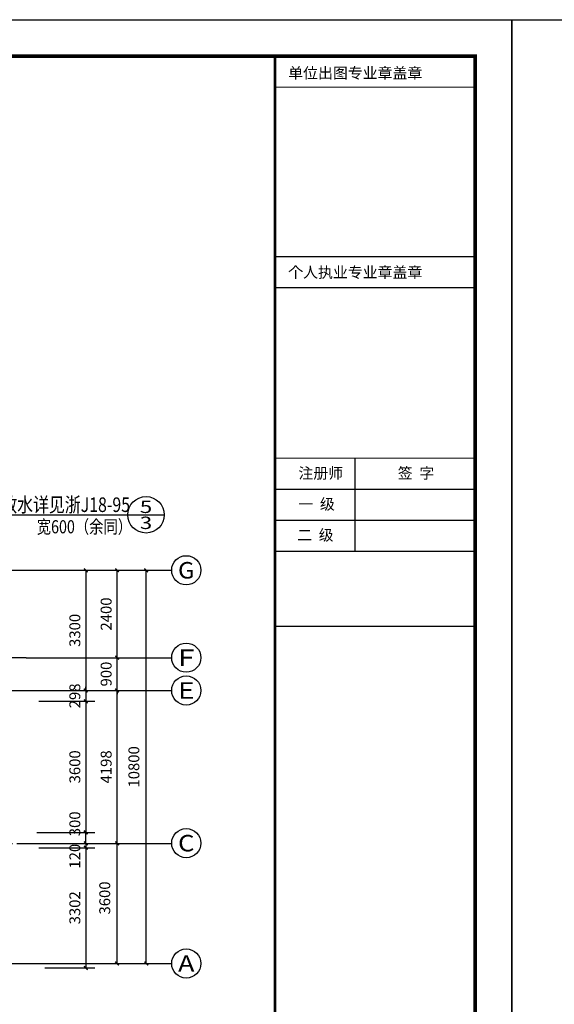
# Model space of a CAD drawing. Extents: x 75265 to 418765, y -66343 to 17657.
# Drawn here: x 285976 to 300660, y -9380 to 17657 of the extents above; entities that cross this region are included whole.
import ezdxf
from ezdxf.enums import TextEntityAlignment as Align

# ---------------------------------------------------------------- set-up
doc = ezdxf.new("R2010")
doc.units = 0
doc.header["$LTSCALE"] = 1000
doc.header["$MEASUREMENT"] = 0
doc.linetypes.add('CENTER2', pattern=[1.125, 0.75, -0.125, 0.125, -0.125])
doc.layers.get('0').update_dxf_attribs({"linetype": 'CONTINUOUS'})
doc.layers.get('DEFPOINTS').update_dxf_attribs({"linetype": 'CONTINUOUS'})
for name, color, linetype in [('AXIS', 3, 'CONTINUOUS'), ('AXIS_TEXT', 7, 'CONTINUOUS'), ('DOTE', 1, 'CONTINUOUS'), ('PUB_DIM', 3, 'CONTINUOUS')]:
    doc.layers.add(name, color=color, linetype=linetype)
doc.styles.add('_TCH_AXIS', font='COMPLEX', dxfattribs={"bigfont": 'GBCBIG'})
doc.styles.add('_TCH_DIM', font='SIMPLEX', dxfattribs={"bigfont": 'GBCBIG'})
doc.styles.add('COMP', font='COMPLEX', dxfattribs={"bigfont": 'hztxt'})
doc.styles.add('HT64S', font='simplex.shx', dxfattribs={"bigfont": 'hztxt.shx'})
doc.styles.add('HZ', font='txt', dxfattribs={"bigfont": 'hztxt'})
doc.dimstyles.new('DIMN', dxfattribs={"dimtxt": 300, "dimasz": 100, "dimexe": 250, "dimexo": 300, "dimgap": 150, "dimtad": 1, "dimdec": 0, "dimzin": 0, "dimtxsty": '_TCH_DIM', "dimblk": 'ARCHTICK', "dimcen": 0.09, "dimclrt": 7, "dimazin": 3, "dimtfac": 1, "dimtdec": 0, "dimtix": 1, "dimtmove": 0, "dimatfit": 3, "dimtolj": 1, "dimtzin": 0})

# ---------------------------------------------------------------- blocks, each defined once
blk = doc.blocks.new('_ARCHTICK')
at = {"color": 0, "linetype": 'BYBLOCK', "const_width": 0.4}
blk.add_lwpolyline([(-0.5, -0.5), (0.5, 0.5)], dxfattribs=at)
blk = doc.blocks.new('*D231')
at = {"layer": 'AXIS', "color": 0}
for p, q in [((287791, -4960), (287791, -4860)), ((286501, -4960), (288041, -4960)), ((286501, -5080), (288041, -5080)), ((287791, -4960), (287791, -5080)), ((287791, -5080), (287791, -5180))]:
    blk.add_line(p, q, dxfattribs=at)
at = {"layer": 'DEFPOINTS', "color": 0}
for p in [(286201, -4960), (286201, -5080), (287791, -5080)]:
    blk.add_point(p, dxfattribs=at)
at = {"layer": 'AXIS', "color": 0, "xscale": 100, "yscale": 100, "zscale": 100}
for p, rotation in [((287791, -4960), 270), ((287791, -5080), 90)]:
    blk.add_blockref('_ARCHTICK', p, dxfattribs=dict(at, rotation=rotation))
at = {"layer": 'AXIS', "color": 7, "insert": (287491, -5313), "char_height": 300, "attachment_point": 5, "rotation": 90, "style": '_TCH_DIM'}
blk.add_mtext('\\A1;120', dxfattribs=at)
blk = doc.blocks.new('*D230')
at = {"layer": 'AXIS', "color": 0}
for p, q in [((286501, -1060), (288041, -1060)), ((287791, -1060), (287791, -4660)), ((286451, -4660), (288041, -4660))]:
    blk.add_line(p, q, dxfattribs=at)
at = {"layer": 'DEFPOINTS', "color": 0}
for p in [(286201, -1060), (286151, -4660), (287791, -4660)]:
    blk.add_point(p, dxfattribs=at)
at = {"layer": 'AXIS', "color": 0, "xscale": 100, "yscale": 100, "zscale": 100}
for p, rotation in [((287791, -1060), 90), ((287791, -4660), 270)]:
    blk.add_blockref('_ARCHTICK', p, dxfattribs=dict(at, rotation=rotation))
at = {"layer": 'AXIS', "color": 7, "insert": (287491, -2860), "char_height": 300, "attachment_point": 5, "rotation": 90, "style": '_TCH_DIM'}
blk.add_mtext('\\A1;3600', dxfattribs=at)
blk = doc.blocks.new('*D215')
at = {"layer": 'AXIS', "color": 0}
for p, q in [((286451, -762), (288901, -762)), ((288651, -4960), (288651, -762)), ((286451, -4960), (288901, -4960))]:
    blk.add_line(p, q, dxfattribs=at)
at = {"layer": 'DEFPOINTS', "color": 0}
for p in [(286151, -762), (288651, -762), (286151, -4960)]:
    blk.add_point(p, dxfattribs=at)
at = {"layer": 'AXIS', "color": 0, "xscale": 100, "yscale": 100, "zscale": 100}
for p, rotation in [((288651, -762), 90), ((288651, -4960), 270)]:
    blk.add_blockref('_ARCHTICK', p, dxfattribs=dict(at, rotation=rotation))
at = {"layer": 'AXIS', "color": 7, "insert": (288351, -2861), "char_height": 300, "attachment_point": 5, "rotation": 90, "style": '_TCH_DIM'}
blk.add_mtext('\\A1;4198', dxfattribs=at)
blk = doc.blocks.new('*D232')
at = {"layer": 'AXIS', "color": 0}
for p, q in [((286501, -5080), (288041, -5080)), ((287791, -5080), (287791, -8382)), ((286671, -8382), (288041, -8382))]:
    blk.add_line(p, q, dxfattribs=at)
at = {"layer": 'DEFPOINTS', "color": 0}
for p in [(286201, -5080), (286371, -8382), (287791, -8382)]:
    blk.add_point(p, dxfattribs=at)
at = {"layer": 'AXIS', "color": 0, "xscale": 100, "yscale": 100, "zscale": 100}
for p, rotation in [((287791, -5080), 90), ((287791, -8382), 270)]:
    blk.add_blockref('_ARCHTICK', p, dxfattribs=dict(at, rotation=rotation))
at = {"layer": 'AXIS', "color": 7, "insert": (287491, -6731), "char_height": 300, "attachment_point": 5, "rotation": 90, "style": '_TCH_DIM'}
blk.add_mtext('\\A1;3302', dxfattribs=at)
blk = doc.blocks.new('*D228')
at = {"layer": 'AXIS', "color": 0}
for p, q in [((286381, 2538), (288041, 2538)), ((287791, 2538), (287791, -762)), ((286381, -762), (288041, -762))]:
    blk.add_line(p, q, dxfattribs=at)
at = {"layer": 'DEFPOINTS', "color": 0}
for p in [(286081, 2538), (286081, -762), (287791, -762)]:
    blk.add_point(p, dxfattribs=at)
at = {"layer": 'AXIS', "color": 0, "xscale": 100, "yscale": 100, "zscale": 100}
for p, rotation in [((287791, 2538), 90), ((287791, -762), 270)]:
    blk.add_blockref('_ARCHTICK', p, dxfattribs=dict(at, rotation=rotation))
at = {"layer": 'AXIS', "color": 7, "insert": (287491, 888), "char_height": 300, "attachment_point": 5, "rotation": 90, "style": '_TCH_DIM'}
blk.add_mtext('\\A1;3300', dxfattribs=at)
blk = doc.blocks.new('*D216')
at = {"layer": 'AXIS', "color": 0}
for p, q in [((286451, 138), (288901, 138)), ((288651, 138), (288651, 238)), ((288651, -762), (288651, 138)), ((286451, -762), (288901, -762)), ((288651, -762), (288651, -862))]:
    blk.add_line(p, q, dxfattribs=at)
at = {"layer": 'DEFPOINTS', "color": 0}
for p in [(286151, 138), (288651, 138), (286151, -762)]:
    blk.add_point(p, dxfattribs=at)
at = {"layer": 'AXIS', "color": 0, "xscale": 100, "yscale": 100, "zscale": 100}
for p, rotation in [((288651, 138), 270), ((288651, -762), 90)]:
    blk.add_blockref('_ARCHTICK', p, dxfattribs=dict(at, rotation=rotation))
at = {"layer": 'AXIS', "color": 7, "insert": (288351, -312), "char_height": 300, "attachment_point": 5, "rotation": 90, "style": '_TCH_DIM'}
blk.add_mtext('\\A1;900', dxfattribs=at)
blk = doc.blocks.new('*D229')
at = {"layer": 'AXIS', "color": 0}
for p, q in [((286381, -762), (288041, -762)), ((287791, -762), (287791, -662)), ((287791, -762), (287791, -1060)), ((286501, -1060), (288041, -1060)), ((287791, -1060), (287791, -1160))]:
    blk.add_line(p, q, dxfattribs=at)
at = {"layer": 'DEFPOINTS', "color": 0}
for p in [(286081, -762), (286201, -1060), (287791, -1060)]:
    blk.add_point(p, dxfattribs=at)
at = {"layer": 'AXIS', "color": 0, "xscale": 100, "yscale": 100, "zscale": 100}
for p, rotation in [((287791, -762), 270), ((287791, -1060), 90)]:
    blk.add_blockref('_ARCHTICK', p, dxfattribs=dict(at, rotation=rotation))
at = {"layer": 'AXIS', "color": 7, "insert": (287491, -911), "char_height": 300, "attachment_point": 5, "rotation": 90, "style": '_TCH_DIM'}
blk.add_mtext('\\A1;298', dxfattribs=at)
blk = doc.blocks.new('*D217')
at = {"layer": 'AXIS', "color": 0}
for p, q in [((286451, 2538), (288901, 2538)), ((288651, 138), (288651, 2538)), ((286451, 138), (288901, 138))]:
    blk.add_line(p, q, dxfattribs=at)
at = {"layer": 'DEFPOINTS', "color": 0}
for p in [(286151, 2538), (288651, 2538), (286151, 138)]:
    blk.add_point(p, dxfattribs=at)
at = {"layer": 'AXIS', "color": 0, "xscale": 100, "yscale": 100, "zscale": 100}
for p, rotation in [((288651, 2538), 90), ((288651, 138), 270)]:
    blk.add_blockref('_ARCHTICK', p, dxfattribs=dict(at, rotation=rotation))
at = {"layer": 'AXIS', "color": 7, "insert": (288351, 1338), "char_height": 300, "attachment_point": 5, "rotation": 90, "style": '_TCH_DIM'}
blk.add_mtext('\\A1;2400', dxfattribs=at)
blk = doc.blocks.new('*D452')
at = {"layer": 'AXIS', "color": 0}
for p, q in [((286451, -4660), (288041, -4660)), ((287791, -4960), (287791, -4660)), ((286451, -4960), (288041, -4960))]:
    blk.add_line(p, q, dxfattribs=at)
at = {"layer": 'DEFPOINTS', "color": 0}
for p in [(286151, -4660), (287791, -4660), (286151, -4960)]:
    blk.add_point(p, dxfattribs=at)
at = {"layer": 'AXIS', "color": 0, "xscale": 100, "yscale": 100, "zscale": 100}
for p, rotation in [((287791, -4660), 90), ((287791, -4960), 270)]:
    blk.add_blockref('_ARCHTICK', p, dxfattribs=dict(at, rotation=rotation))
at = {"layer": 'AXIS', "color": 7, "insert": (287491, -4424), "char_height": 300, "attachment_point": 5, "rotation": 90, "style": '_TCH_DIM'}
blk.add_mtext('\\A1;300', dxfattribs=at)
blk = doc.blocks.new('_INDEX')
blk.add_line((-0.5, 0), (0.5, 0))
blk.add_circle((0, 0), 0.5)
at = {"style": 'COMP'}
for tag, width, p, p2 in [('1', 2.333333, (-0.17, 0.05), (0.17, 0.05)), ('-', 1.166667, (-0.17, -0.39), (0.17, -0.39))]:
    blk.add_attdef(tag, text='', height=0.34, dxfattribs=dict(at, width=width)).set_placement(p, p2, align=Align.FIT)

msp = doc.modelspace()

# ---------------------------------------------------------------- linework, layer by layer
at = {"layer": 'AXIS'}
for p, q in [((292988.9, 11157.1), (298488.9, 11157.1)), ((292988.9, 10307.1), (298488.9, 10307.1)), ((295188.9, 3065.1), (295188.9, 5615.1)), ((292988.9, 4765.1), (298488.9, 4765.1)), ((292988.9, 3915.1), (298488.9, 3915.1)), ((292988.9, 3065.1), (298488.9, 3065.1)), ((286151.5, 2538.5), (290151.5, 2538.5)), ((286451.5, 2538.5), (289701.5, 2538.5)), ((289451.5, -8259.5), (289451.5, 2538.5)), ((292988.9, 1007.1), (298488.9, 1007.1)), ((286151.5, 138.5), (290151.5, 138.5)), ((286151.5, -761.5), (290151.5, -761.5)), ((288651.5, -8259.5), (288651.5, -4661.5)), ((286151.5, -4959.9), (290151.5, -4959.9)), ((286151.5, -8259.5), (290151.5, -8259.5)), ((286451.5, -8259.5), (289701.5, -8259.5)), ((286451.5, -8259.5), (288901.5, -8259.5))]:
    msp.add_line(p, q, dxfattribs=at)
for points in [[(240088.9, -24342.9), (240088.9, 17657.1), (299488.9, 17657.1), (299488.9, -24342.9)], [(299488.9, -24342.9), (299488.9, 17657.1), (358888.9, 17657.1), (358888.9, -24342.9)]]:
    msp.add_lwpolyline(points, close=True, dxfattribs=at)
at = {"layer": 'AXIS', "const_width": 100}
msp.add_lwpolyline([(242588.9, -23342.9), (298488.9, -23342.9), (298488.9, 16657.1), (242588.9, 16657.1)], close=True, dxfattribs=at)
at = {"layer": 'AXIS'}
for points, const_width in [([(292988.9, -23342.9), (292988.9, 16657.1)], 70), ([(292988.9, 15807.1), (298488.9, 15807.1)], 25), ([(292988.9, 11157.1), (298488.9, 11157.1)], 25), ([(292988.9, 10307.1), (298488.9, 10307.1)], 25), ([(292988.9, 5615.1), (298488.9, 5615.1)], 25), ([(295188.9, 5615.1), (295188.9, 3065.1)], 25), ([(292988.9, 4765.1), (298488.9, 4765.1)], 25), ([(292988.9, 3915.1), (298488.9, 3915.1)], 25), ([(292988.9, 3065.1), (298488.9, 3065.1)], 25), ([(292988.9, 1007.1), (298488.9, 1007.1)], 25)]:
    msp.add_lwpolyline(points, dxfattribs=dict(at, const_width=const_width))
for centre in [(290551.5, 2538.5), (290551.5, 138.5), (290551.5, -761.5), (290551.5, -4954.9), (290551.5, -8259.5)]:
    msp.add_circle(centre, 400, dxfattribs=at)
at = {"layer": 'DOTE', "linetype": 'CENTER2'}
for p, q in [((271011.5, 2538.5), (286151.5, 2538.5)), ((286151.5, 138.5), (271011.5, 138.5)), ((276751.5, -761.5), (286151.5, -761.5)), ((279151.5, -4959.9), (286151.5, -4959.9)), ((271011.5, -8259.5), (286151.5, -8259.5))]:
    msp.add_line(p, q, dxfattribs=at)
at = {"layer": 'PUB_DIM'}
msp.add_line((285271.5, 4061), (288945.7, 4061), dxfattribs=at)

# ---------------------------------------------------------------- block references
at = {"layer": 'AXIS', "xscale": 100, "yscale": 100, "zscale": 100}
for p, rotation in [((289451.5, 2538.5), 90), ((288651.5, -4959.9), 90), ((288651.5, -8259.5), 270), ((289451.5, -8259.5), 270)]:
    msp.add_blockref('_ARCHTICK', p, dxfattribs=dict(at, rotation=rotation))
at = {"layer": 'PUB_DIM'}
ref = msp.add_blockref('_INDEX', (289445.7, 4061), dxfattribs=dict(at, xscale=1000, yscale=1000, zscale=1000))
ref.add_attrib('1', '5', dxfattribs={"layer": '0', "height": 340, "style": 'COMP', "width": 1.5}).set_placement((289275.7, 4111), (289615.7, 4111), align=Align.FIT)
ref.add_attrib('-', '3', dxfattribs={"layer": '0', "height": 340, "style": 'COMP', "width": 1.5}).set_placement((289275.7, 3671), (289615.7, 3671), align=Align.FIT)

# ---------------------------------------------------------------- texts
at = {"layer": 'AXIS', "style": 'HT64S'}
for s, p in [('单位出图专业章盖章', (293351.5, 16042.5)), ('个人执业专业章盖章', (293351.5, 10570.7)), ('注册师', (293630.3, 5054.5)), ('签  字', (296360.9, 5054.5)), ('一  级', (293630.3, 4204.5)), ('二  级', (293595.8, 3354.5))]:
    msp.add_text(s, height=300, dxfattribs=at).set_placement(p)
at = {"layer": 'AXIS', "color": 7, "char_height": 300, "attachment_point": 5, "rotation": 90, "style": '_TCH_DIM'}
for s, insert in [('10800', (289151.5, -2860.5)), ('3600', (288351.5, -6460.5))]:
    msp.add_mtext(s, dxfattribs=dict(at, insert=insert))
at = {"layer": 'AXIS_TEXT', "style": '_TCH_AXIS'}
for s, width, p, p2 in [('G', 1.166667, (290325.2, 2312.2), (290777.7, 2312.2)), ('F', 1.3125, (290325.2, -87.8), (290777.7, -87.8)), ('E', 1.3125, (290325.2, -987.8), (290777.7, -987.8)), ('C', 1.4, (290325.2, -5181.2), (290777.7, -5181.2)), ('A', 1.166667, (290325.2, -8485.8), (290777.7, -8485.8))]:
    msp.add_text(s, height=452.5, dxfattribs=dict(at, width=width)).set_placement(p, p2, align=Align.FIT)
at = {"layer": 'PUB_DIM', "style": 'HZ', "width": 0.8}
for s, height, p in [('散水详见浙J18-95', 400, (285470, 4138.6)), ('宽600（余同）', 360, (286445.1, 3553.2))]:
    msp.add_text(s, height=height, dxfattribs=at).set_placement(p)

# ---------------------------------------------------------------- dimensions: what is measured, and where the dimension line sits
at = {"layer": 'AXIS'}
for p1, p2, distance, picture, middle in [((286081.4, 2538.5), (286081.4, -761.5), 1709.5, '*D228', (287490.9, 888.5)), ((286151.5, 138.5), (286151.5, 2538.5), -2500, '*D217', (288351.5, 1338.5)), ((286151.5, -761.5), (286151.5, 138.5), -2500, '*D216', (288351.5, -311.5)), ((286151.5, -4959.9), (286151.5, -761.5), -2500, '*D215', (288351.5, -2860.7))]:
    dim = msp.add_aligned_dim(p1=p1, p2=p2, distance=distance, dimstyle='DIMN', dxfattribs=at)
    dim.commit()
    dim.dimension.update_dxf_attribs({"geometry": picture, "text_midpoint": middle})
for base, p1, p2, picture, middle in [((287790.9, -1059.5), (286081.4, -761.5), (286201.4, -1059.5), '*D229', (287490.9, -910.5)), ((287790.9, -4659.9), (286201.4, -1059.5), (286151.5, -4659.9), '*D230', (287490.9, -2859.7)), ((287790.9, -8381.5), (286201.4, -5079.9), (286371.2, -8381.5), '*D232', (287490.9, -6730.7))]:
    dim = msp.add_linear_dim(base=base, p1=p1, p2=p2, angle=90, dimstyle='DIMN', dxfattribs=at)
    dim.commit()
    dim.dimension.update_dxf_attribs({"geometry": picture, "text_midpoint": middle})
for base, p1, p2, picture, middle, dimtype in [((287790.9, -4659.9), (286151.5, -4959.9), (286151.5, -4659.9), '*D452', (287490.9, -4424.1), 161), ((287790.9, -5079.9), (286201.4, -4959.9), (286201.4, -5079.9), '*D231', (287490.9, -5312.8), 160)]:
    dim = msp.add_linear_dim(base=base, p1=p1, p2=p2, angle=90, dimstyle='DIMN', dxfattribs=at)
    dim.commit()
    dim.dimension.update_dxf_attribs({"geometry": picture, "text_midpoint": middle, "dimtype": dimtype})

doc.saveas('drawing.dxf')
